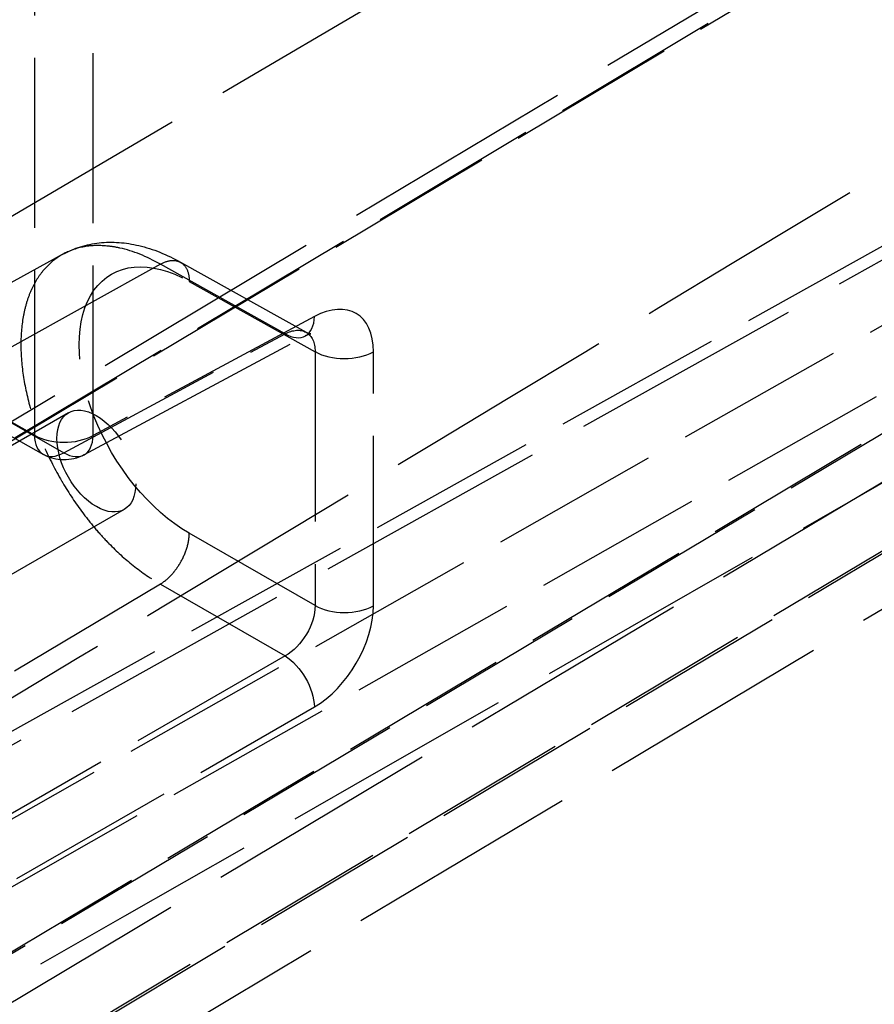
# Model space of a CAD drawing. Units: millimetres. Extents: x 63 to 4291, y 73 to 3057.
# Drawn here: x 3801 to 3832, y 736 to 771 of the extents above; entities that cross this region are included whole.
import ezdxf

# ---------------------------------------------------------------- set-up
doc = ezdxf.new("R2010")
doc.units = ezdxf.units.MM
doc.header["$LTSCALE"] = 2
doc.linetypes.add('Dashed', pattern=[5.7, 4.56, -1.14])
doc.layers.add('Hidden (ISO)', color=7, linetype='Dashed')
doc.layers.add('Hidden Narrow (ISO)', color=7, linetype='Dashed')

msp = doc.modelspace()

# ---------------------------------------------------------------- linework, layer by layer
at = {"layer": 'Hidden (ISO)', "ltscale": 0.921053}
for p, q in [((3759.359, 731.894), (3950.741, 846.279)), ((3933.591, 841.99), (3776.202, 749.563)), ((3974.03, 834.787), (3782.649, 720.401)), ((3763.515, 713.537), (3957.485, 829.469)), ((3775.735, 731.079), (3945.631, 825.803)), ((3802.913, 762.819), (3795.083, 758.519)), ((3807.127, 762.53), (3811.632, 760.017)), ((3803.663, 755.617), (3811.598, 759.885)), ((3797.918, 758.071), (3802.212, 755.634)), ((3803.111, 757.128), (3794.626, 752.229)), ((3805.111, 753.664), (3796.626, 748.765))]:
    msp.add_line(p, q, dxfattribs=at)
at = {"layer": 'Hidden (ISO)', "ltscale": 0.921053, "extrusion": (0, 0, -1)}
msp.add_arc((-3802.952, 756.938), 1.5, 241.7243, 299.5802, dxfattribs=at)
at = {"layer": 'Hidden (ISO)', "ltscale": 0.921053}
for centre, major_axis, ratio, start_param, end_param in [((4626.18, 1226.588), (963.822, 566.304), 0.007557, 2.307826, 2.629543), ((4626.18, 1226.588), (963.822, 566.304), 0.007557, 3.644762, 3.923998), ((3804.111, 755.396), (-1, 1.732), 0.57735, 3.926991, 10.210176)]:
    msp.add_ellipse(centre, major_axis=major_axis, ratio=ratio, start_param=start_param, end_param=end_param, dxfattribs=at)
at = {"layer": 'Hidden (ISO)', "ltscale": 1.24802e-05, "extrusion": (0, 0, -1)}
msp.add_ellipse((3810.849, 758.736), major_axis=(-0.811, -1.264), ratio=0.596617, start_param=3.104854, end_param=3.105044, dxfattribs=at)
at = {"layer": 'Hidden (ISO)', "ltscale": 0.921053}
for points, knots in [([(3802.913, 762.819), (3803.313, 763.038), (3803.76, 763.175), (3804.681, 763.277), (3805.166, 763.24), (3806.144, 763.008), (3806.647, 762.803), (3807.131, 762.528)], [0, 0, 0, 0, 0.1724985, 0.1724985, 0.3498992, 0.3498992, 0.5396289, 0.5396289, 0.5396289, 0.5396289]), ([(3811.632, 760.017), (3811.699, 759.98), (3811.77, 759.966), (3811.803, 759.965), (3811.807, 759.966), (3811.807, 759.966), (3811.802, 759.965), (3811.769, 759.958), (3811.714, 759.943), (3811.627, 759.901), (3811.613, 759.893), (3811.598, 759.885)], [0, 0, 0, 0, 0.0729012, 0.0729012, 0.0920097, 0.0920097, 0.1125163, 0.1125163, 0.1625443, 0.1625443, 0.1720963, 0.1720963, 0.1720963, 0.1720963])]:
    msp.add_open_spline(points, degree=3, knots=knots, dxfattribs=at)
at = {"layer": 'Hidden (ISO)', "ltscale": 1.14777e-05}
msp.add_open_spline([(3802.913, 762.819), (3802.913, 762.819), (3802.913, 762.819), (3802.913, 762.819)], degree=3, dxfattribs=at)
at = {"layer": 'Hidden (ISO)', "ltscale": 0.000267217}
msp.add_open_spline([(3807.127, 762.53), (3807.128, 762.529), (3807.13, 762.529), (3807.131, 762.528)], degree=3, dxfattribs=at)
at = {"layer": 'Hidden Narrow (ISO)', "ltscale": 0.668421}
for p, q in [((3760.372, 731.802), (3951.746, 846.183)), ((3950.332, 845.367), (3758.958, 730.986)), ((3971.001, 835.066), (3779.627, 720.686)), ((3958.536, 831.834), (3764.571, 715.905)), ((3760.895, 713.783), (3954.859, 829.712)), ((3758.958, 718.67), (3950.332, 827.214)), ((3945.961, 826.479), (3776.065, 731.755)), ((3951.383, 825.372), (3760.009, 716.828)), ((3783.869, 723.135), (3945.635, 819.819)), ((3801.892, 777.479), (3801.892, 756.326)), ((3803.994, 756.315), (3803.994, 777.468)), ((3806.407, 762.46), (3798.648, 758.136)), ((3810.877, 759.966), (3806.408, 762.46)), ((3807.445, 761.84), (3811.956, 759.322)), ((3811.929, 760.583), (3803.994, 756.315)), ((3802.943, 755.698), (3810.877, 759.966)), ((3811.956, 759.322), (3811.956, 750.211)), ((3814.05, 750.206), (3814.05, 759.317)), ((3801.892, 756.326), (3797.601, 758.761)), ((3798.648, 758.136), (3802.943, 755.698)), ((3811.956, 750.211), (3807.445, 752.814)), ((3806.407, 750.984), (3797.606, 745.725)), ((3806.408, 750.984), (3810.877, 748.406)), ((3810.877, 748.406), (3800.209, 742.248)), ((3801.26, 740.417), (3811.929, 746.574))]:
    msp.add_line(p, q, dxfattribs=at)
at = {"layer": 'Hidden Narrow (ISO)', "ltscale": 0.668421, "extrusion": (0, 0, -1)}
for centre, major_axis, ratio, start_param, end_param in [((3807.44, 757.329), (-2.8, 4.766), 0.582366, 3.930204, 7.07425), ((3810.849, 758.736), (-0.811, -1.264), 0.596617, 2.34544, 3.104854), ((3810.849, 758.736), (-0.811, -1.264), 0.596617, 3.105044, 3.898711), ((3810.849, 749.626), (0.792, 1.274), 0.607207, 0.765598, 2.318869), ((3810.887, 747.197), (0.75, -1.299), 0.557112, 3.935495, 5.497565)]:
    msp.add_ellipse(centre, major_axis=major_axis, ratio=ratio, start_param=start_param, end_param=end_param, dxfattribs=at)
at = {"layer": 'Hidden Narrow (ISO)', "ltscale": 0.668421}
for centre, major_axis, ratio, start_param, end_param in [((3811.891, 758.113), (1.541, 2.575), 0.587208, 5.507088, 7.060359), ((3810.887, 761.206), (0.711, -1.321), 0.577091, 5.523735, 7.085804), ((3813.008, 759.94), (1.5, 0), 0.57735, 3.935717, 5.480334), ((3802.952, 756.938), (-0.74, -1.304), 0.582194, 5.493539, 7.046883), ((3802.952, 756.938), (1.5, 0), 0.57735, 3.926991, 5.480334), ((3802.952, 756.938), (0.711, -1.321), 0.577091, 5.523735, 7.085804), ((3811.891, 749.003), (-1.54, -2.575), 0.587462, 0.812016, 2.365287), ((3813.008, 750.829), (1.5, 0), 0.57735, 3.935717, 5.480334)]:
    msp.add_ellipse(centre, major_axis=major_axis, ratio=ratio, start_param=start_param, end_param=end_param, dxfattribs=at)
for points, knots in [([(3806.407, 762.46), (3805.912, 762.742), (3805.428, 762.934), (3804.957, 763.039), (3804.824, 763.069), (3804.691, 763.091), (3804.562, 763.106), (3804.538, 763.109), (3804.515, 763.111), (3804.492, 763.113), (3804.189, 763.142), (3803.902, 763.129), (3803.63, 763.076), (3803.375, 763.026), (3803.133, 762.939), (3802.913, 762.819)], [0, 0, 0, 0, 0.09375, 0.09375, 0.09375, 0.1201991, 0.1201991, 0.1201991, 0.125, 0.125, 0.125, 0.1875, 0.1875, 0.1875, 0.2460503, 0.2460503, 0.2460503, 0.2460503]), ([(3802.913, 762.819), (3802.91, 762.817), (3802.908, 762.816), (3802.905, 762.814), (3802.893, 762.808), (3802.881, 762.801), (3802.869, 762.794), (3802.639, 762.661), (3802.432, 762.49), (3802.249, 762.28), (3802.157, 762.176), (3802.072, 762.061), (3801.995, 761.94), (3801.921, 761.824), (3801.854, 761.701), (3801.794, 761.571), (3801.791, 761.565), (3801.788, 761.558), (3801.785, 761.552), (3801.723, 761.415), (3801.668, 761.27), (3801.62, 761.117), (3801.573, 760.965), (3801.533, 760.804), (3801.5, 760.637), (3801.436, 760.303), (3801.404, 759.949), (3801.404, 759.575), (3801.404, 759.201), (3801.436, 758.803), (3801.5, 758.398), (3801.564, 757.994), (3801.658, 757.583), (3801.783, 757.164), (3801.787, 757.152), (3801.791, 757.139), (3801.794, 757.127), (3801.854, 756.93), (3801.921, 756.73), (3801.994, 756.532), (3802.071, 756.322), (3802.156, 756.113), (3802.246, 755.906), (3802.427, 755.492), (3802.634, 755.085), (3802.867, 754.684), (3802.879, 754.662), (3802.892, 754.641), (3802.905, 754.619), (3803.128, 754.242), (3803.368, 753.881), (3803.624, 753.539), (3803.76, 753.358), (3803.9, 753.182), (3804.044, 753.01), (3804.189, 752.839), (3804.339, 752.672), (3804.49, 752.514), (3804.514, 752.489), (3804.538, 752.464), (3804.562, 752.44), (3804.843, 752.152), (3805.131, 751.891), (3805.426, 751.655), (3805.746, 751.399), (3806.077, 751.173), (3806.407, 750.984)], [0.2460626, 0.2460626, 0.2460626, 0.2460626, 0.2468175, 0.2468175, 0.2468175, 0.25, 0.25, 0.25, 0.3125, 0.3125, 0.3125, 0.34375, 0.34375, 0.34375, 0.3735125, 0.3735125, 0.3735125, 0.375, 0.375, 0.375, 0.40625, 0.40625, 0.40625, 0.4375, 0.4375, 0.4375, 0.5, 0.5, 0.5, 0.5625, 0.5625, 0.5625, 0.625, 0.625, 0.625, 0.6268582, 0.6268582, 0.6268582, 0.65625, 0.65625, 0.65625, 0.6875, 0.6875, 0.6875, 0.75, 0.75, 0.75, 0.7533767, 0.7533767, 0.7533767, 0.8125, 0.8125, 0.8125, 0.84375, 0.84375, 0.84375, 0.875, 0.875, 0.875, 0.8799125, 0.8799125, 0.8799125, 0.9375, 0.9375, 0.9375, 1, 1, 1, 1]), ([(3806.408, 762.46), (3806.545, 762.537), (3806.679, 762.582), (3806.805, 762.593), (3806.867, 762.599), (3806.927, 762.595), (3806.983, 762.583), (3807.034, 762.573), (3807.083, 762.555), (3807.127, 762.53)], [0, 0, 0, 0, 0.25, 0.25, 0.25, 0.375, 0.375, 0.375, 0.4890092, 0.4890092, 0.4890092, 0.4890092]), ([(3807.131, 762.528), (3807.134, 762.526), (3807.137, 762.524), (3807.14, 762.523), (3807.236, 762.466), (3807.313, 762.375), (3807.365, 762.259), (3807.416, 762.143), (3807.444, 761.998), (3807.445, 761.84)], [0.4917424, 0.4917424, 0.4917424, 0.4917424, 0.5, 0.5, 0.5, 0.75, 0.75, 0.75, 1, 1, 1, 1]), ([(3806.408, 750.984), (3806.545, 751.068), (3806.679, 751.18), (3806.805, 751.317), (3806.867, 751.385), (3806.927, 751.457), (3806.983, 751.535), (3807.039, 751.612), (3807.092, 751.695), (3807.14, 751.779), (3807.236, 751.948), (3807.313, 752.128), (3807.365, 752.304), (3807.416, 752.48), (3807.444, 752.656), (3807.445, 752.814)], [0, 0, 0, 0, 0.25, 0.25, 0.25, 0.375, 0.375, 0.375, 0.5, 0.5, 0.5, 0.75, 0.75, 0.75, 1, 1, 1, 1])]:
    msp.add_open_spline(points, degree=3, knots=knots, dxfattribs=at)

doc.saveas('drawing.dxf')
